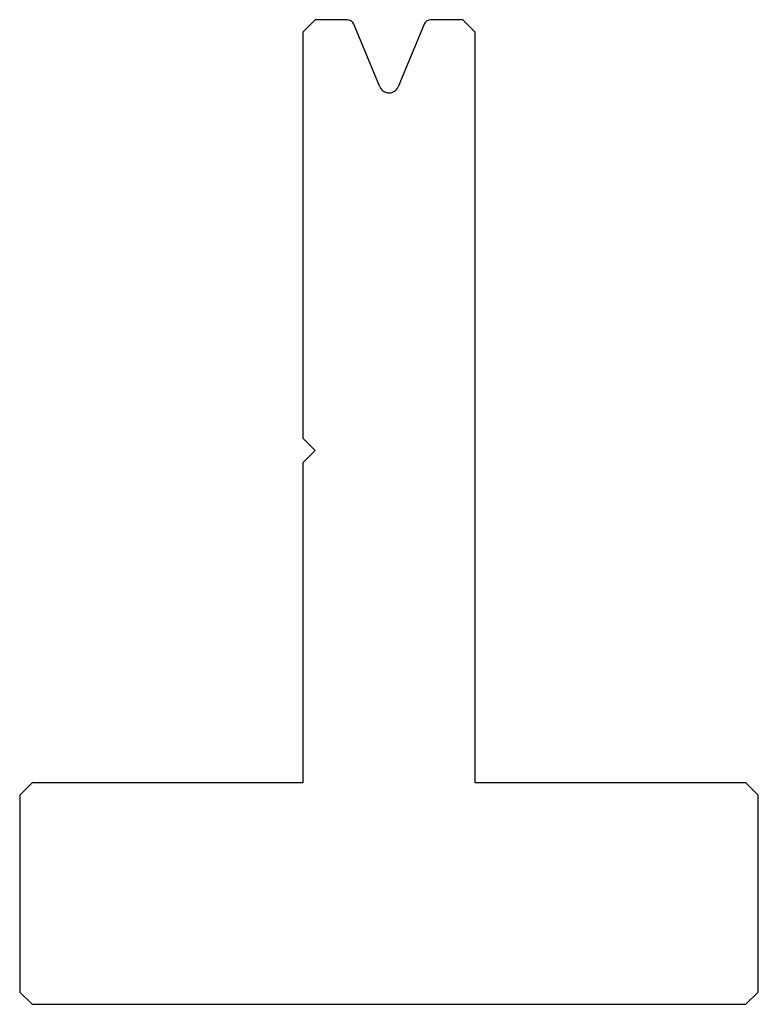
# Model space of a CAD drawing. Units: millimetres. Extents: x -30 to 30, y -40 to 40.
import ezdxf

# ---------------------------------------------------------------- set-up
doc = ezdxf.new("R2010")
doc.units = ezdxf.units.MM

msp = doc.modelspace()

# ---------------------------------------------------------------- linework, layer by layer
at = {"color": 7, "linetype": 'Continuous'}
for p, q in [((-6, 40), (-7, 39)), ((-3.401, 40), (-6, 40)), ((-0.739, 34.542), (-2.847, 39.63)), ((2.847, 39.63), (0.739, 34.542)), ((6, 40), (3.401, 40)), ((7, 39), (6, 40)), ((-7, 39), (-7, 6)), ((7, -22), (7, 39)), ((-7, 6), (-6, 5)), ((-6, 5), (-7, 4)), ((-7, 4), (-7, -22)), ((-29, -22), (-30, -23)), ((-7, -22), (-29, -22)), ((29, -22), (7, -22)), ((30, -23), (29, -22)), ((-30, -23), (-30, -39)), ((30, -39), (30, -23)), ((-30, -39), (-29, -40)), ((29, -40), (30, -39)), ((-29, -40), (29, -40))]:
    msp.add_line(p, q, dxfattribs=at)
for centre, radius, start, end in [((-3.401, 39.4), 0.6, 22.5, 90), ((3.401, 39.4), 0.6, 90, 157.5), ((0, 34.848), 0.8, 202.5, 337.5)]:
    msp.add_arc(centre, radius, start, end, dxfattribs=at)

doc.saveas('drawing.dxf')
